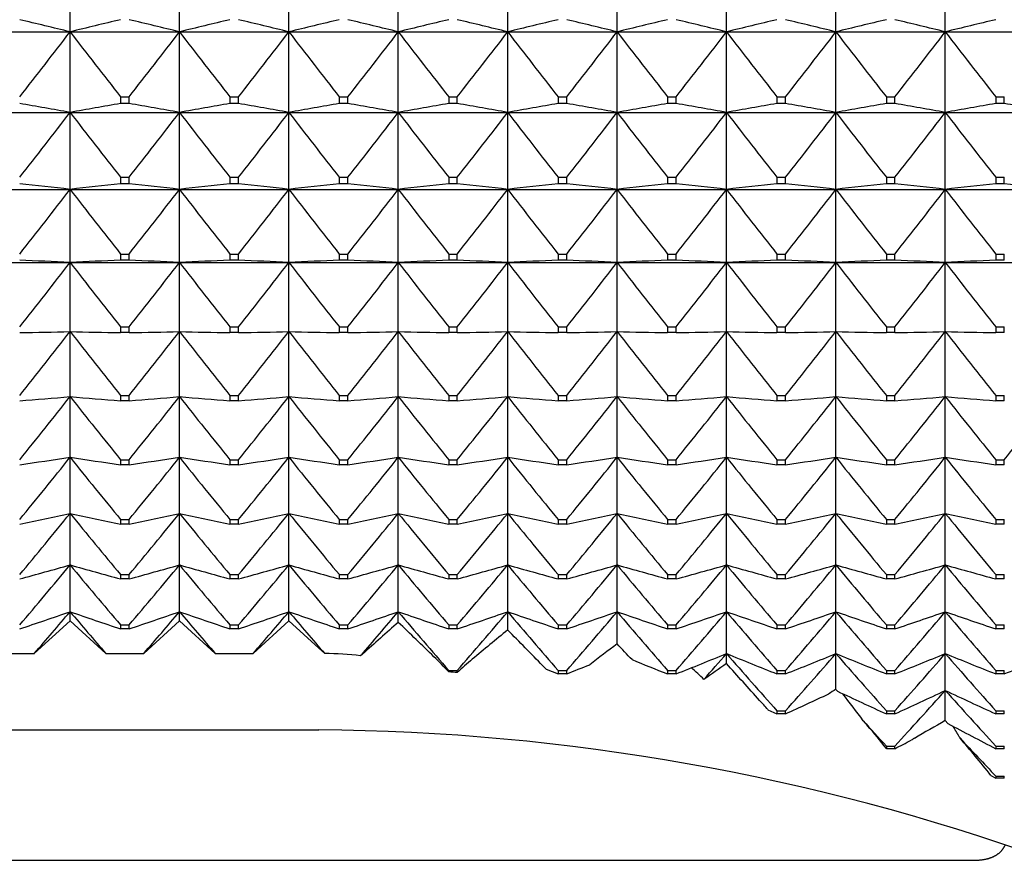
# Model space of a CAD drawing. Units: millimetres. Extents: x -18 to 856, y -35 to 1019.
# Drawn here: x 39 to 49, y 153 to 162 of the extents above; entities that cross this region are included whole.
import ezdxf

# ---------------------------------------------------------------- set-up
doc = ezdxf.new("R2010")
doc.units = ezdxf.units.MM
doc.layers.add('Default', color=7, linetype='Continuous')
doc.layers.add('DV3_Default', color=7, linetype='Continuous')

# ---------------------------------------------------------------- blocks, each defined once
blk = doc.blocks.new('SE2')
at = {"layer": 'DV3_Default', "color": 7}
for p, q in [((39.8504, 161.4337), (39.8504, 162.278)), ((40.9504, 161.4337), (40.9504, 162.278)), ((42.0504, 161.4337), (42.0504, 162.278)), ((43.1504, 161.4337), (43.1504, 162.278)), ((44.2504, 161.4337), (44.2504, 162.278)), ((45.3504, 161.4337), (45.3504, 162.278)), ((46.4504, 161.4337), (46.4504, 162.278)), ((47.5504, 161.4337), (47.5504, 162.278)), ((48.6504, 161.4337), (48.6504, 162.278)), ((38.7504, 161.4337), (39.8504, 161.4337)), ((39.8504, 161.4337), (40.9504, 161.4337)), ((39.8504, 160.6235), (39.8504, 161.4337)), ((40.9504, 161.4337), (42.0504, 161.4337)), ((40.9504, 160.6235), (40.9504, 161.4337)), ((42.0504, 161.4337), (43.1504, 161.4337)), ((42.0504, 160.6235), (42.0504, 161.4337)), ((43.1504, 161.4337), (44.2504, 161.4337)), ((43.1504, 160.6235), (43.1504, 161.4337)), ((44.2504, 161.4337), (45.3504, 161.4337)), ((44.2504, 160.6235), (44.2504, 161.4337)), ((45.3504, 161.4337), (46.4504, 161.4337)), ((45.3504, 160.6235), (45.3504, 161.4337)), ((46.4504, 161.4337), (47.5504, 161.4337)), ((46.4504, 160.6235), (46.4504, 161.4337)), ((47.5504, 161.4337), (48.6504, 161.4337)), ((47.5504, 160.6235), (47.5504, 161.4337)), ((48.6504, 161.4337), (49.7504, 161.4337)), ((48.6504, 160.6235), (48.6504, 161.4337)), ((40.3573, 160.781), (40.4434, 160.781)), ((40.3573, 160.781), (40.3573, 160.7133)), ((40.4434, 160.7133), (40.4434, 160.781)), ((41.4573, 160.781), (41.5434, 160.781)), ((41.4573, 160.781), (41.4573, 160.7133)), ((41.5434, 160.7133), (41.5434, 160.781)), ((42.5573, 160.781), (42.6434, 160.781)), ((42.5573, 160.781), (42.5573, 160.7133)), ((42.6434, 160.7133), (42.6434, 160.781)), ((43.6573, 160.781), (43.7434, 160.781)), ((43.6573, 160.781), (43.6573, 160.7133)), ((43.7434, 160.7133), (43.7434, 160.781)), ((44.7573, 160.781), (44.8434, 160.781)), ((44.7573, 160.781), (44.7573, 160.7133)), ((44.8434, 160.7133), (44.8434, 160.781)), ((45.8573, 160.781), (45.9434, 160.781)), ((45.8573, 160.781), (45.8573, 160.7133)), ((45.9434, 160.7133), (45.9434, 160.781)), ((46.9573, 160.781), (47.0434, 160.781)), ((46.9573, 160.781), (46.9573, 160.7133)), ((47.0434, 160.7133), (47.0434, 160.781)), ((48.0573, 160.781), (48.1434, 160.781)), ((48.0573, 160.781), (48.0573, 160.7133)), ((48.1434, 160.7133), (48.1434, 160.781)), ((49.1573, 160.781), (49.2434, 160.781)), ((49.1573, 160.781), (49.1573, 160.7133)), ((49.2434, 160.7133), (49.2434, 160.781)), ((40.4434, 160.7133), (40.3573, 160.7133)), ((41.5434, 160.7133), (41.4573, 160.7133)), ((42.6434, 160.7133), (42.5573, 160.7133)), ((43.7434, 160.7133), (43.6573, 160.7133)), ((44.8434, 160.7133), (44.7573, 160.7133)), ((45.9434, 160.7133), (45.8573, 160.7133)), ((47.0434, 160.7133), (46.9573, 160.7133)), ((48.1434, 160.7133), (48.0573, 160.7133)), ((49.2434, 160.7133), (49.1573, 160.7133)), ((38.7504, 160.6235), (39.8504, 160.6235)), ((39.8504, 160.6235), (40.9504, 160.6235)), ((39.8504, 159.8496), (39.8504, 160.6235)), ((40.9504, 160.6235), (42.0504, 160.6235)), ((40.9504, 159.8496), (40.9504, 160.6235)), ((42.0504, 160.6235), (43.1504, 160.6235)), ((42.0504, 159.8496), (42.0504, 160.6235)), ((43.1504, 160.6235), (44.2504, 160.6235)), ((43.1504, 159.8496), (43.1504, 160.6235)), ((44.2504, 160.6235), (45.3504, 160.6235)), ((44.2504, 159.8496), (44.2504, 160.6235)), ((45.3504, 160.6235), (46.4504, 160.6235)), ((45.3504, 159.8496), (45.3504, 160.6235)), ((46.4504, 160.6235), (47.5504, 160.6235)), ((46.4504, 159.8496), (46.4504, 160.6235)), ((47.5504, 160.6235), (48.6504, 160.6235)), ((47.5504, 159.8496), (47.5504, 160.6235)), ((48.6504, 160.6235), (49.7504, 160.6235)), ((48.6504, 159.8496), (48.6504, 160.6235)), ((40.3573, 159.9712), (40.4434, 159.9712)), ((40.3573, 159.9712), (40.3573, 159.9065)), ((40.4434, 159.9065), (40.3573, 159.9065)), ((40.4434, 159.9065), (40.4434, 159.9712)), ((41.4573, 159.9712), (41.5434, 159.9712)), ((41.4573, 159.9712), (41.4573, 159.9065)), ((41.5434, 159.9065), (41.4573, 159.9065)), ((41.5434, 159.9065), (41.5434, 159.9712)), ((42.5573, 159.9712), (42.6434, 159.9712)), ((42.5573, 159.9712), (42.5573, 159.9065)), ((42.6434, 159.9065), (42.5573, 159.9065)), ((42.6434, 159.9065), (42.6434, 159.9712)), ((43.6573, 159.9712), (43.7434, 159.9712)), ((43.6573, 159.9712), (43.6573, 159.9065)), ((43.7434, 159.9065), (43.6573, 159.9065)), ((43.7434, 159.9065), (43.7434, 159.9712)), ((44.7573, 159.9712), (44.8434, 159.9712)), ((44.7573, 159.9712), (44.7573, 159.9065)), ((44.8434, 159.9065), (44.7573, 159.9065)), ((44.8434, 159.9065), (44.8434, 159.9712)), ((45.8573, 159.9712), (45.9434, 159.9712)), ((45.8573, 159.9712), (45.8573, 159.9065)), ((45.9434, 159.9065), (45.8573, 159.9065)), ((45.9434, 159.9065), (45.9434, 159.9712)), ((46.9573, 159.9712), (47.0434, 159.9712)), ((46.9573, 159.9712), (46.9573, 159.9065)), ((47.0434, 159.9065), (46.9573, 159.9065)), ((47.0434, 159.9065), (47.0434, 159.9712)), ((48.0573, 159.9712), (48.1434, 159.9712)), ((48.0573, 159.9712), (48.0573, 159.9065)), ((48.1434, 159.9065), (48.0573, 159.9065)), ((48.1434, 159.9065), (48.1434, 159.9712)), ((49.1573, 159.9712), (49.2434, 159.9712)), ((49.1573, 159.9712), (49.1573, 159.9065)), ((49.2434, 159.9065), (49.1573, 159.9065)), ((49.2434, 159.9065), (49.2434, 159.9712)), ((38.7504, 159.8496), (39.8504, 159.8496)), ((39.8504, 159.8496), (40.9504, 159.8496)), ((39.8504, 159.114), (39.8504, 159.8496)), ((40.9504, 159.8496), (42.0504, 159.8496)), ((40.9504, 159.114), (40.9504, 159.8496)), ((42.0504, 159.8496), (43.1504, 159.8496)), ((42.0504, 159.114), (42.0504, 159.8496)), ((43.1504, 159.8496), (44.2504, 159.8496)), ((43.1504, 159.114), (43.1504, 159.8496)), ((44.2504, 159.8496), (45.3504, 159.8496)), ((44.2504, 159.114), (44.2504, 159.8496)), ((45.3504, 159.8496), (46.4504, 159.8496)), ((45.3504, 159.114), (45.3504, 159.8496)), ((46.4504, 159.8496), (47.5504, 159.8496)), ((46.4504, 159.114), (46.4504, 159.8496)), ((47.5504, 159.8496), (48.6504, 159.8496)), ((47.5504, 159.114), (47.5504, 159.8496)), ((48.6504, 159.8496), (49.7504, 159.8496)), ((48.6504, 159.114), (48.6504, 159.8496)), ((40.3573, 159.1994), (40.4434, 159.1994)), ((40.3573, 159.1994), (40.3573, 159.1378)), ((40.4434, 159.1378), (40.4434, 159.1994)), ((41.4573, 159.1994), (41.5434, 159.1994)), ((41.4573, 159.1994), (41.4573, 159.1378)), ((41.5434, 159.1378), (41.5434, 159.1994)), ((42.5573, 159.1994), (42.6434, 159.1994)), ((42.5573, 159.1994), (42.5573, 159.1378)), ((42.6434, 159.1378), (42.6434, 159.1994)), ((43.6573, 159.1994), (43.7434, 159.1994)), ((43.6573, 159.1994), (43.6573, 159.1378)), ((43.7434, 159.1378), (43.7434, 159.1994)), ((44.7573, 159.1994), (44.8434, 159.1994)), ((44.7573, 159.1994), (44.7573, 159.1378)), ((44.8434, 159.1378), (44.8434, 159.1994)), ((45.8573, 159.1994), (45.9434, 159.1994)), ((45.8573, 159.1994), (45.8573, 159.1378)), ((45.9434, 159.1378), (45.9434, 159.1994)), ((46.9573, 159.1994), (47.0434, 159.1994)), ((46.9573, 159.1994), (46.9573, 159.1378)), ((47.0434, 159.1378), (47.0434, 159.1994)), ((48.0573, 159.1994), (48.1434, 159.1994)), ((48.0573, 159.1994), (48.0573, 159.1378)), ((48.1434, 159.1378), (48.1434, 159.1994)), ((49.1573, 159.1994), (49.2434, 159.1994)), ((49.1573, 159.1994), (49.1573, 159.1378)), ((49.2434, 159.1378), (49.2434, 159.1994)), ((38.7504, 159.114), (39.8504, 159.114)), ((39.8504, 159.114), (40.9504, 159.114)), ((39.8504, 158.4184), (39.8504, 159.114)), ((40.4434, 159.1378), (40.3573, 159.1378)), ((40.9504, 159.114), (42.0504, 159.114)), ((40.9504, 158.4184), (40.9504, 159.114)), ((41.5434, 159.1378), (41.4573, 159.1378)), ((42.0504, 159.114), (43.1504, 159.114)), ((42.0504, 158.4184), (42.0504, 159.114)), ((42.6434, 159.1378), (42.5573, 159.1378)), ((43.1504, 159.114), (44.2504, 159.114)), ((43.1504, 158.4184), (43.1504, 159.114)), ((43.7434, 159.1378), (43.6573, 159.1378)), ((44.2504, 159.114), (45.3504, 159.114)), ((44.2504, 158.4184), (44.2504, 159.114)), ((44.8434, 159.1378), (44.7573, 159.1378)), ((45.3504, 159.114), (46.4504, 159.114)), ((45.3504, 158.4184), (45.3504, 159.114)), ((45.9434, 159.1378), (45.8573, 159.1378)), ((46.4504, 159.114), (47.5504, 159.114)), ((46.4504, 158.4184), (46.4504, 159.114)), ((47.0434, 159.1378), (46.9573, 159.1378)), ((47.5504, 159.114), (48.6504, 159.114)), ((47.5504, 158.4184), (47.5504, 159.114)), ((48.1434, 159.1378), (48.0573, 159.1378)), ((48.6504, 159.114), (49.7504, 159.114)), ((48.6504, 158.4184), (48.6504, 159.114)), ((49.2434, 159.1378), (49.1573, 159.1378)), ((39.8504, 157.7649), (39.8504, 158.4184)), ((40.3573, 158.4675), (40.4434, 158.4675)), ((40.3573, 158.4675), (40.3573, 158.4093)), ((40.4434, 158.4093), (40.3573, 158.4093)), ((40.4434, 158.4093), (40.4434, 158.4675)), ((40.9504, 157.7649), (40.9504, 158.4184)), ((41.4573, 158.4675), (41.5434, 158.4675)), ((41.4573, 158.4675), (41.4573, 158.4093)), ((41.5434, 158.4093), (41.4573, 158.4093)), ((41.5434, 158.4093), (41.5434, 158.4675)), ((42.0504, 157.7649), (42.0504, 158.4184)), ((42.5573, 158.4675), (42.6434, 158.4675)), ((42.5573, 158.4675), (42.5573, 158.4093)), ((42.6434, 158.4093), (42.5573, 158.4093)), ((42.6434, 158.4093), (42.6434, 158.4675)), ((43.1504, 157.7649), (43.1504, 158.4184)), ((43.6573, 158.4675), (43.7434, 158.4675)), ((43.6573, 158.4675), (43.6573, 158.4093)), ((43.7434, 158.4093), (43.6573, 158.4093)), ((43.7434, 158.4093), (43.7434, 158.4675)), ((44.2504, 157.7649), (44.2504, 158.4184)), ((44.7573, 158.4675), (44.8434, 158.4675)), ((44.7573, 158.4675), (44.7573, 158.4093)), ((44.8434, 158.4093), (44.7573, 158.4093)), ((44.8434, 158.4093), (44.8434, 158.4675)), ((45.3504, 157.7649), (45.3504, 158.4184)), ((45.8573, 158.4675), (45.9434, 158.4675)), ((45.8573, 158.4675), (45.8573, 158.4093)), ((45.9434, 158.4093), (45.8573, 158.4093)), ((45.9434, 158.4093), (45.9434, 158.4675)), ((46.4504, 157.7649), (46.4504, 158.4184)), ((46.9573, 158.4675), (47.0434, 158.4675)), ((46.9573, 158.4675), (46.9573, 158.4093)), ((47.0434, 158.4093), (46.9573, 158.4093)), ((47.0434, 158.4093), (47.0434, 158.4675)), ((47.5504, 157.7649), (47.5504, 158.4184)), ((48.0573, 158.4675), (48.1434, 158.4675)), ((48.0573, 158.4675), (48.0573, 158.4093)), ((48.1434, 158.4093), (48.0573, 158.4093)), ((48.1434, 158.4093), (48.1434, 158.4675)), ((48.6504, 157.7649), (48.6504, 158.4184)), ((49.1573, 158.4675), (49.2434, 158.4675)), ((49.1573, 158.4675), (49.1573, 158.4093)), ((49.2434, 158.4093), (49.1573, 158.4093)), ((49.2434, 158.4093), (49.2434, 158.4675)), ((39.8504, 157.1549), (39.8504, 157.7649)), ((40.3573, 157.7773), (40.4434, 157.7773)), ((40.3573, 157.7773), (40.3573, 157.7226)), ((40.4434, 157.7226), (40.3573, 157.7226)), ((40.4434, 157.7226), (40.4434, 157.7773)), ((40.9504, 157.1549), (40.9504, 157.7649)), ((41.4573, 157.7773), (41.5434, 157.7773)), ((41.4573, 157.7773), (41.4573, 157.7226)), ((41.5434, 157.7226), (41.4573, 157.7226)), ((41.5434, 157.7226), (41.5434, 157.7773)), ((42.0504, 157.1549), (42.0504, 157.7649)), ((42.5573, 157.7773), (42.6434, 157.7773)), ((42.5573, 157.7773), (42.5573, 157.7226)), ((42.6434, 157.7226), (42.5573, 157.7226)), ((42.6434, 157.7226), (42.6434, 157.7773)), ((43.1504, 157.1549), (43.1504, 157.7649)), ((43.6573, 157.7773), (43.7434, 157.7773)), ((43.6573, 157.7773), (43.6573, 157.7226)), ((43.7434, 157.7226), (43.6573, 157.7226)), ((43.7434, 157.7226), (43.7434, 157.7773)), ((44.2504, 157.1549), (44.2504, 157.7649)), ((44.7573, 157.7773), (44.8434, 157.7773)), ((44.7573, 157.7773), (44.7573, 157.7226)), ((44.8434, 157.7226), (44.7573, 157.7226)), ((44.8434, 157.7226), (44.8434, 157.7773)), ((45.3504, 157.1549), (45.3504, 157.7649)), ((45.8573, 157.7773), (45.9434, 157.7773)), ((45.8573, 157.7773), (45.8573, 157.7226)), ((45.9434, 157.7226), (45.8573, 157.7226)), ((45.9434, 157.7226), (45.9434, 157.7773)), ((46.4504, 157.1549), (46.4504, 157.7649)), ((46.9573, 157.7773), (47.0434, 157.7773)), ((46.9573, 157.7773), (46.9573, 157.7226)), ((47.0434, 157.7226), (46.9573, 157.7226)), ((47.0434, 157.7226), (47.0434, 157.7773)), ((47.5504, 157.1549), (47.5504, 157.7649)), ((48.0573, 157.7773), (48.1434, 157.7773)), ((48.0573, 157.7773), (48.0573, 157.7226)), ((48.1434, 157.7226), (48.0573, 157.7226)), ((48.1434, 157.7226), (48.1434, 157.7773)), ((48.6504, 157.1549), (48.6504, 157.7649)), ((49.1573, 157.7773), (49.2434, 157.7773)), ((49.1573, 157.7773), (49.1573, 157.7226)), ((49.2434, 157.7226), (49.1573, 157.7226)), ((49.2434, 157.7226), (49.2434, 157.7773)), ((39.8504, 156.5901), (39.8504, 157.1549)), ((40.3573, 157.1308), (40.4434, 157.1308)), ((40.3573, 157.1308), (40.3573, 157.0797)), ((40.4434, 157.0797), (40.4434, 157.1308)), ((40.9504, 156.5901), (40.9504, 157.1549)), ((41.4573, 157.1308), (41.5434, 157.1308)), ((41.4573, 157.1308), (41.4573, 157.0797)), ((41.5434, 157.0797), (41.5434, 157.1308)), ((42.0504, 156.5901), (42.0504, 157.1549)), ((42.5573, 157.1308), (42.6434, 157.1308)), ((42.5573, 157.1308), (42.5573, 157.0797)), ((42.6434, 157.0797), (42.6434, 157.1308)), ((43.1504, 156.5901), (43.1504, 157.1549)), ((43.6573, 157.1308), (43.7434, 157.1308)), ((43.6573, 157.1308), (43.6573, 157.0797)), ((43.7434, 157.0797), (43.7434, 157.1308)), ((44.2504, 156.5901), (44.2504, 157.1549)), ((44.7573, 157.1308), (44.8434, 157.1308)), ((44.7573, 157.1308), (44.7573, 157.0797)), ((44.8434, 157.0797), (44.8434, 157.1308)), ((45.3504, 156.5901), (45.3504, 157.1549)), ((45.8573, 157.1308), (45.9434, 157.1308)), ((45.8573, 157.1308), (45.8573, 157.0797)), ((45.9434, 157.0797), (45.9434, 157.1308)), ((46.4504, 156.5901), (46.4504, 157.1549)), ((46.9573, 157.1308), (47.0434, 157.1308)), ((46.9573, 157.1308), (46.9573, 157.0797)), ((47.0434, 157.0797), (47.0434, 157.1308)), ((47.5504, 156.5901), (47.5504, 157.1549)), ((48.0573, 157.1308), (48.1434, 157.1308)), ((48.0573, 157.1308), (48.0573, 157.0797)), ((48.1434, 157.0797), (48.1434, 157.1308)), ((48.6504, 156.5901), (48.6504, 157.1549)), ((49.1573, 157.1308), (49.2434, 157.1308)), ((49.1573, 157.1308), (49.1573, 157.0797)), ((49.2434, 157.0797), (49.2434, 157.1308)), ((40.4434, 157.0797), (40.3573, 157.0797)), ((41.5434, 157.0797), (41.4573, 157.0797)), ((42.6434, 157.0797), (42.5573, 157.0797)), ((43.7434, 157.0797), (43.6573, 157.0797)), ((44.8434, 157.0797), (44.7573, 157.0797)), ((45.9434, 157.0797), (45.8573, 157.0797)), ((47.0434, 157.0797), (46.9573, 157.0797)), ((48.1434, 157.0797), (48.0573, 157.0797)), ((49.2434, 157.0797), (49.1573, 157.0797)), ((39.8504, 156.0719), (39.8504, 156.5901)), ((40.3573, 156.5294), (40.4434, 156.5294)), ((40.3573, 156.5294), (40.3573, 156.4822)), ((40.4434, 156.4822), (40.4434, 156.5294)), ((40.9504, 156.0719), (40.9504, 156.5901)), ((41.4573, 156.5294), (41.5434, 156.5294)), ((41.4573, 156.5294), (41.4573, 156.4822)), ((41.5434, 156.4822), (41.5434, 156.5294)), ((42.0504, 156.0719), (42.0504, 156.5901)), ((42.5573, 156.5294), (42.6434, 156.5294)), ((42.5573, 156.5294), (42.5573, 156.4822)), ((42.6434, 156.4822), (42.6434, 156.5294)), ((43.1504, 156.0719), (43.1504, 156.5901)), ((43.6573, 156.5294), (43.7434, 156.5294)), ((43.6573, 156.5294), (43.6573, 156.4822)), ((43.7434, 156.4822), (43.7434, 156.5294)), ((44.2504, 156.0719), (44.2504, 156.5901)), ((44.7573, 156.5294), (44.8434, 156.5294)), ((44.7573, 156.5294), (44.7573, 156.4822)), ((44.8434, 156.4822), (44.8434, 156.5294)), ((45.3504, 156.0719), (45.3504, 156.5901)), ((45.8573, 156.5294), (45.9434, 156.5294)), ((45.8573, 156.5294), (45.8573, 156.4822)), ((45.9434, 156.4822), (45.9434, 156.5294)), ((46.4504, 156.0719), (46.4504, 156.5901)), ((46.9573, 156.5294), (47.0434, 156.5294)), ((46.9573, 156.5294), (46.9573, 156.4822)), ((47.0434, 156.4822), (47.0434, 156.5294)), ((47.5504, 156.0719), (47.5504, 156.5901)), ((48.0573, 156.5294), (48.1434, 156.5294)), ((48.0573, 156.5294), (48.0573, 156.4822)), ((48.1434, 156.4822), (48.1434, 156.5294)), ((48.6504, 156.0719), (48.6504, 156.5901)), ((49.1573, 156.5294), (49.2434, 156.5294)), ((49.1573, 156.5294), (49.1573, 156.4822)), ((49.2434, 156.4822), (49.2434, 156.5294)), ((40.4434, 156.4822), (40.3573, 156.4822)), ((41.5434, 156.4822), (41.4573, 156.4822)), ((42.6434, 156.4822), (42.5573, 156.4822)), ((43.7434, 156.4822), (43.6573, 156.4822)), ((44.8434, 156.4822), (44.7573, 156.4822)), ((45.9434, 156.4822), (45.8573, 156.4822)), ((47.0434, 156.4822), (46.9573, 156.4822)), ((48.1434, 156.4822), (48.0573, 156.4822)), ((49.2434, 156.4822), (49.1573, 156.4822)), ((39.8504, 155.6017), (39.8504, 156.0719)), ((40.9504, 155.6017), (40.9504, 156.0719)), ((42.0504, 155.6017), (42.0504, 156.0719)), ((43.1504, 155.6017), (43.1504, 156.0719)), ((44.2504, 155.6017), (44.2504, 156.0719)), ((45.3504, 155.6017), (45.3504, 156.0719)), ((46.4504, 155.6017), (46.4504, 156.0719)), ((47.5504, 155.6017), (47.5504, 156.0719)), ((48.6504, 155.6017), (48.6504, 156.0719)), ((40.3573, 155.9749), (40.4434, 155.9749)), ((40.3573, 155.9749), (40.3573, 155.9315)), ((40.4434, 155.9315), (40.3573, 155.9315)), ((40.4434, 155.9315), (40.4434, 155.9749)), ((41.4573, 155.9749), (41.5434, 155.9749)), ((41.4573, 155.9749), (41.4573, 155.9315)), ((41.5434, 155.9315), (41.4573, 155.9315)), ((41.5434, 155.9315), (41.5434, 155.9749)), ((42.5573, 155.9749), (42.6434, 155.9749)), ((42.5573, 155.9749), (42.5573, 155.9315)), ((42.6434, 155.9315), (42.5573, 155.9315)), ((42.6434, 155.9315), (42.6434, 155.9749)), ((43.6573, 155.9749), (43.7434, 155.9749)), ((43.6573, 155.9749), (43.6573, 155.9315)), ((43.7434, 155.9315), (43.6573, 155.9315)), ((43.7434, 155.9315), (43.7434, 155.9749)), ((44.7573, 155.9749), (44.8434, 155.9749)), ((44.7573, 155.9749), (44.7573, 155.9315)), ((44.8434, 155.9315), (44.7573, 155.9315)), ((44.8434, 155.9315), (44.8434, 155.9749)), ((45.8573, 155.9749), (45.9434, 155.9749)), ((45.8573, 155.9749), (45.8573, 155.9315)), ((45.9434, 155.9315), (45.8573, 155.9315)), ((45.9434, 155.9315), (45.9434, 155.9749)), ((46.9573, 155.9749), (47.0434, 155.9749)), ((46.9573, 155.9749), (46.9573, 155.9315)), ((47.0434, 155.9315), (46.9573, 155.9315)), ((47.0434, 155.9315), (47.0434, 155.9749)), ((48.0573, 155.9749), (48.1434, 155.9749)), ((48.0573, 155.9749), (48.0573, 155.9315)), ((48.1434, 155.9315), (48.0573, 155.9315)), ((48.1434, 155.9315), (48.1434, 155.9749)), ((49.1573, 155.9749), (49.2434, 155.9749)), ((49.1573, 155.9749), (49.1573, 155.9315)), ((49.2434, 155.9315), (49.1573, 155.9315)), ((49.2434, 155.9315), (49.2434, 155.9749)), ((39.8504, 155.5116), (39.8504, 155.6017)), ((40.9504, 155.5116), (40.9504, 155.6017)), ((42.0504, 155.5116), (42.0504, 155.6017)), ((43.1504, 155.4949), (43.1504, 155.6017)), ((44.2504, 155.418), (44.2504, 155.6017)), ((45.3504, 155.2791), (45.3504, 155.6017)), ((46.4504, 155.1806), (46.4504, 155.6017)), ((47.5504, 155.1806), (47.5504, 155.6017)), ((48.6504, 155.1806), (48.6504, 155.6017)), ((39.4904, 155.1812), (39.8504, 155.5116)), ((39.8504, 155.5116), (40.2103, 155.1812)), ((40.3573, 155.4685), (40.4434, 155.4685)), ((40.3573, 155.4685), (40.3573, 155.4292)), ((40.4434, 155.4292), (40.4434, 155.4685)), ((40.5904, 155.1812), (40.9504, 155.5116)), ((40.9504, 155.5116), (41.3103, 155.1812)), ((41.4573, 155.4685), (41.5434, 155.4685)), ((41.4573, 155.4685), (41.4573, 155.4292)), ((41.5434, 155.4292), (41.5434, 155.4685)), ((41.6904, 155.1812), (42.0504, 155.5116)), ((42.0504, 155.5116), (42.3504, 155.2361)), ((42.5573, 155.4685), (42.6434, 155.4685)), ((42.5573, 155.4685), (42.5573, 155.4292)), ((42.6434, 155.4292), (42.6434, 155.4685)), ((43.6573, 155.4685), (43.7434, 155.4685)), ((43.6573, 155.4685), (43.6573, 155.4292)), ((43.7434, 155.4292), (43.7434, 155.4685)), ((44.7573, 155.4685), (44.8434, 155.4685)), ((44.7573, 155.4685), (44.7573, 155.4292)), ((44.8434, 155.4292), (44.8434, 155.4685)), ((45.8573, 155.4685), (45.9434, 155.4685)), ((45.8573, 155.4685), (45.8573, 155.4292)), ((45.9434, 155.4292), (45.9434, 155.4685)), ((46.9573, 155.4685), (47.0434, 155.4685)), ((46.9573, 155.4685), (46.9573, 155.4292)), ((47.0434, 155.4292), (47.0434, 155.4685)), ((48.0573, 155.4685), (48.1434, 155.4685)), ((48.0573, 155.4685), (48.0573, 155.4292)), ((48.1434, 155.4292), (48.1434, 155.4685)), ((49.1573, 155.4685), (49.2434, 155.4685)), ((49.1573, 155.4685), (49.1573, 155.4292)), ((49.2434, 155.4292), (49.2434, 155.4685)), ((40.4434, 155.4292), (40.3573, 155.4292)), ((41.5434, 155.4292), (41.4573, 155.4292)), ((42.6434, 155.4292), (42.5573, 155.4292)), ((43.7434, 155.4292), (43.6573, 155.4292)), ((44.8434, 155.4292), (44.7573, 155.4292)), ((45.9434, 155.4292), (45.8573, 155.4292)), ((47.0434, 155.4292), (46.9573, 155.4292)), ((48.1434, 155.4292), (48.0573, 155.4292)), ((49.2434, 155.4292), (49.1573, 155.4292)), ((42.3504, 155.2361), (42.4103, 155.1811)), ((39.11, 155.1814), (39.4907, 155.1814)), ((40.21, 155.1814), (40.5907, 155.1814)), ((41.31, 155.1814), (41.6907, 155.1814)), ((42.7907, 155.1765), (42.7717, 155.1595)), ((46.4504, 155.0796), (46.4504, 155.1806)), ((47.5504, 154.8212), (47.5504, 155.1806)), ((48.6504, 154.8098), (48.6504, 155.1806)), ((43.6573, 155.0117), (43.7434, 155.0117)), ((43.6573, 155.0117), (43.6573, 154.9961)), ((43.7434, 154.9902), (43.7434, 155.0117)), ((44.6359, 155.0249), (44.7573, 154.9765)), ((44.7573, 155.0117), (44.8434, 155.0117)), ((44.7573, 155.0117), (44.7573, 154.9765)), ((44.8434, 154.9765), (44.7573, 154.9765)), ((44.8434, 154.9765), (44.8434, 155.0117)), ((45.8573, 155.0117), (45.9434, 155.0117)), ((45.8573, 155.0117), (45.8573, 154.9765)), ((45.9434, 154.9765), (45.8573, 154.9765)), ((45.9434, 154.9765), (45.9434, 155.0117)), ((46.9573, 155.0117), (47.0434, 155.0117)), ((46.9573, 155.0117), (46.9573, 154.9765)), ((47.0434, 154.9765), (46.9573, 154.9765)), ((47.0434, 154.9765), (47.0434, 155.0117)), ((48.0573, 155.0117), (48.1434, 155.0117)), ((48.0573, 155.0117), (48.0573, 154.9765)), ((48.1434, 154.9765), (48.0573, 154.9765)), ((48.1434, 154.9765), (48.1434, 155.0117)), ((49.1573, 155.0117), (49.2434, 155.0117)), ((49.1573, 155.0117), (49.1573, 154.9765)), ((49.2434, 154.9765), (49.1573, 154.9765)), ((49.2434, 154.9765), (49.2434, 155.0117)), ((47.5504, 154.8212), (47.5673, 154.8018)), ((48.6504, 154.5064), (48.6504, 154.8098)), ((46.8653, 154.6167), (46.9573, 154.5745)), ((46.9573, 154.6055), (47.0434, 154.6055)), ((46.9573, 154.6055), (46.9573, 154.5745)), ((47.0434, 154.5745), (46.9573, 154.5745)), ((47.0434, 154.5745), (47.0434, 154.6055)), ((48.0573, 154.6055), (48.1434, 154.6055)), ((48.0573, 154.6055), (48.0573, 154.5745)), ((48.1434, 154.5745), (48.0573, 154.5745)), ((48.1434, 154.5745), (48.1434, 154.6055)), ((49.1573, 154.6055), (49.2434, 154.6055)), ((49.1573, 154.6055), (49.1573, 154.5745)), ((49.2434, 154.5745), (49.1573, 154.5745)), ((49.2434, 154.5745), (49.2434, 154.6055)), ((47.8248, 154.5054), (47.868, 154.4555)), ((48.6504, 154.5064), (48.6752, 154.4769)), ((31.8504, 154.414), (42.3504, 154.414)), ((48.0573, 154.251), (48.1434, 154.251)), ((48.0573, 154.251), (48.0573, 154.2247)), ((48.1434, 154.2243), (48.1434, 154.251)), ((49.1573, 154.251), (49.2434, 154.251)), ((49.1573, 154.251), (49.1573, 154.2243)), ((49.2434, 154.2243), (49.2434, 154.251)), ((48.0586, 154.2243), (48.0573, 154.2247)), ((48.1434, 154.2243), (48.0586, 154.2243)), ((49.2434, 154.2243), (49.1573, 154.2243)), ((49.1088, 153.9547), (49.1573, 153.9268)), ((49.1573, 153.9492), (49.2434, 153.9492)), ((49.1573, 153.9492), (49.1573, 153.9268)), ((49.2434, 153.9268), (49.2434, 153.9492)), ((49.2434, 153.9268), (49.1573, 153.9268)), ((25.3049, 153.1016), (48.8959, 153.1016))]:
    blk.add_line(p, q, dxfattribs=at)
for centre, radius, start, end in [((19.784, 79.4224), 84.4305, 76.251091, 76.604984), ((59.9167, 79.4224), 84.4305, 103.395016, 103.748909), ((20.884, 79.4224), 84.4305, 76.251091, 76.604984), ((61.0167, 79.4224), 84.4305, 103.395016, 103.748909), ((21.984, 79.4224), 84.4305, 76.251091, 76.604984), ((62.1167, 79.4224), 84.4305, 103.395016, 103.748909), ((23.084, 79.4224), 84.4305, 76.251091, 76.604984), ((63.2167, 79.4224), 84.4305, 103.395016, 103.748909), ((24.184, 79.4224), 84.4305, 76.251091, 76.604984), ((64.3167, 79.4224), 84.4305, 103.395016, 103.748909), ((25.284, 79.4224), 84.4305, 76.251091, 76.604984), ((65.4167, 79.4224), 84.4305, 103.395016, 103.748909), ((26.384, 79.4224), 84.4305, 76.251091, 76.604984), ((66.5167, 79.4224), 84.4305, 103.395016, 103.748909), ((27.484, 79.4224), 84.4305, 76.251091, 76.604984), ((67.6167, 79.4224), 84.4305, 103.395016, 103.748909), ((28.584, 79.4224), 84.4305, 76.251091, 76.604984), ((68.7167, 79.4224), 84.4305, 103.395016, 103.748909), ((-10.1592, 199.7549), 63.0038, 321.78638, 322.537904), ((89.86, 199.7549), 63.0038, 217.462096, 218.21362), ((-9.0592, 199.7549), 63.0038, 321.78638, 322.537904), ((90.96, 199.7549), 63.0038, 217.462096, 218.21362), ((-7.9592, 199.7549), 63.0038, 321.78638, 322.537904), ((92.06, 199.7549), 63.0038, 217.462096, 218.21362), ((-6.8592, 199.7549), 63.0038, 321.78638, 322.537904), ((93.16, 199.7549), 63.0038, 217.462096, 218.21362), ((-5.7592, 199.7549), 63.0038, 321.78638, 322.537904), ((94.26, 199.7549), 63.0038, 217.462096, 218.21362), ((-4.6592, 199.7549), 63.0038, 321.78638, 322.537904), ((95.36, 199.7549), 63.0038, 217.462096, 218.21362), ((-3.5592, 199.7549), 63.0038, 321.78638, 322.537904), ((96.46, 199.7549), 63.0038, 217.462096, 218.21362), ((-2.4592, 199.7549), 63.0038, 321.78638, 322.537904), ((97.56, 199.7549), 63.0038, 217.462096, 218.21362), ((-1.3592, 199.7549), 63.0038, 321.78638, 322.537904), ((98.66, 199.7549), 63.0038, 217.462096, 218.21362), ((20.2883, 51.605), 110.7597, 79.827215, 80.093527), ((59.4124, 51.605), 110.7597, 99.906473, 100.172785), ((21.3883, 51.605), 110.7597, 79.827215, 80.093527), ((60.5124, 51.605), 110.7597, 99.906473, 100.172785), ((22.4883, 51.605), 110.7597, 79.827215, 80.093527), ((61.6124, 51.605), 110.7597, 99.906473, 100.172785), ((23.5883, 51.605), 110.7597, 79.827215, 80.093527), ((62.7124, 51.605), 110.7597, 99.906473, 100.172785), ((24.6883, 51.605), 110.7597, 79.827215, 80.093527), ((63.8124, 51.605), 110.7597, 99.906473, 100.172785), ((25.7883, 51.605), 110.7597, 79.827215, 80.093527), ((64.9124, 51.605), 110.7597, 99.906473, 100.172785), ((26.8883, 51.605), 110.7597, 79.827215, 80.093527), ((66.0124, 51.605), 110.7597, 99.906473, 100.172785), ((27.9883, 51.605), 110.7597, 79.827215, 80.093527), ((67.1124, 51.605), 110.7597, 99.906473, 100.172785), ((29.0883, 51.605), 110.7597, 79.827215, 80.093527), ((68.2124, 51.605), 110.7597, 99.906473, 100.172785), ((30.1883, 51.605), 110.7597, 79.827215, 80.093527), ((-10.1238, 198.9394), 62.9725, 321.770485, 322.522115), ((89.8246, 198.9394), 62.9725, 217.477885, 218.229515), ((-9.0238, 198.9394), 62.9725, 321.770485, 322.522115), ((90.9246, 198.9394), 62.9725, 217.477885, 218.229515), ((-7.9238, 198.9394), 62.9725, 321.770485, 322.522115), ((92.0246, 198.9394), 62.9725, 217.477885, 218.229515), ((-6.8238, 198.9394), 62.9725, 321.770485, 322.522115), ((93.1246, 198.9394), 62.9725, 217.477885, 218.229515), ((-5.7238, 198.9394), 62.9725, 321.770485, 322.522115), ((94.2246, 198.9394), 62.9725, 217.477885, 218.229515), ((-4.6238, 198.9394), 62.9725, 321.770485, 322.522115), ((95.3246, 198.9394), 62.9725, 217.477885, 218.229515), ((-3.5238, 198.9394), 62.9725, 321.770485, 322.522115), ((96.4246, 198.9394), 62.9725, 217.477885, 218.229515), ((-2.4238, 198.9394), 62.9725, 321.770485, 322.522115), ((97.5246, 198.9394), 62.9725, 217.477885, 218.229515), ((-1.3238, 198.9394), 62.9725, 321.770485, 322.522115), ((98.6246, 198.9394), 62.9725, 217.477885, 218.229515), ((20.6394, -9.0561), 169.9947, 83.511178, 83.683109), ((59.0614, -9.0561), 169.9947, 96.316891, 96.488822), ((21.7394, -9.0561), 169.9947, 83.511178, 83.683109), ((60.1614, -9.0561), 169.9947, 96.316891, 96.488822), ((22.8394, -9.0561), 169.9947, 83.511178, 83.683109), ((61.2614, -9.0561), 169.9947, 96.316891, 96.488822), ((23.9394, -9.0561), 169.9947, 83.511178, 83.683109), ((62.3614, -9.0561), 169.9947, 96.316891, 96.488822), ((25.0394, -9.0561), 169.9947, 83.511178, 83.683109), ((63.4614, -9.0561), 169.9947, 96.316891, 96.488822), ((26.1394, -9.0561), 169.9947, 83.511178, 83.683109), ((64.5614, -9.0561), 169.9947, 96.316891, 96.488822), ((27.2394, -9.0561), 169.9947, 83.511178, 83.683109), ((65.6614, -9.0561), 169.9947, 96.316891, 96.488822), ((28.3394, -9.0561), 169.9947, 83.511178, 83.683109), ((66.7614, -9.0561), 169.9947, 96.316891, 96.488822), ((29.4394, -9.0561), 169.9947, 83.511178, 83.683109), ((67.8614, -9.0561), 169.9947, 96.316891, 96.488822), ((30.5394, -9.0561), 169.9947, 83.511178, 83.683109), ((-9.9296, 198.1367), 62.8009, 321.682913, 322.435123), ((89.6303, 198.1367), 62.8009, 217.564877, 218.317087), ((-8.8296, 198.1367), 62.8009, 321.682913, 322.435123), ((90.7303, 198.1367), 62.8009, 217.564877, 218.317087), ((-7.7296, 198.1367), 62.8009, 321.682913, 322.435123), ((91.8303, 198.1367), 62.8009, 217.564877, 218.317087), ((-6.6296, 198.1367), 62.8009, 321.682913, 322.435123), ((92.9303, 198.1367), 62.8009, 217.564877, 218.317087), ((-5.5296, 198.1367), 62.8009, 321.682913, 322.435123), ((94.0303, 198.1367), 62.8009, 217.564877, 218.317087), ((-4.4296, 198.1367), 62.8009, 321.682913, 322.435123), ((95.1303, 198.1367), 62.8009, 217.564877, 218.317087), ((-3.3296, 198.1367), 62.8009, 321.682913, 322.435123), ((96.2303, 198.1367), 62.8009, 217.564877, 218.317087), ((-2.2296, 198.1367), 62.8009, 321.682913, 322.435123), ((97.3303, 198.1367), 62.8009, 217.564877, 218.317087), ((-1.1296, 198.1367), 62.8009, 321.682913, 322.435123), ((98.4303, 198.1367), 62.8009, 217.564877, 218.317087), ((20.8336, -239.1726), 398.7403, 87.266408, 87.33933), ((-9.5785, 197.3496), 62.4914, 321.523057, 322.276308), ((58.8671, -239.1726), 398.7403, 92.66067, 92.733592), ((89.2793, 197.3496), 62.4914, 217.723692, 218.476943), ((21.9336, -239.1726), 398.7403, 87.266408, 87.33933), ((-8.4785, 197.3496), 62.4914, 321.523057, 322.276308), ((59.9671, -239.1726), 398.7403, 92.66067, 92.733592), ((90.3793, 197.3496), 62.4914, 217.723692, 218.476943), ((23.0336, -239.1726), 398.7403, 87.266408, 87.33933), ((-7.3785, 197.3496), 62.4914, 321.523057, 322.276308), ((61.0671, -239.1726), 398.7403, 92.66067, 92.733592), ((91.4793, 197.3496), 62.4914, 217.723692, 218.476943), ((24.1336, -239.1726), 398.7403, 87.266408, 87.33933), ((-6.2785, 197.3496), 62.4914, 321.523057, 322.276308), ((62.1671, -239.1726), 398.7403, 92.66067, 92.733592), ((92.5793, 197.3496), 62.4914, 217.723692, 218.476943), ((25.2336, -239.1726), 398.7403, 87.266408, 87.33933), ((-5.1785, 197.3496), 62.4914, 321.523057, 322.276308), ((63.2671, -239.1726), 398.7403, 92.66067, 92.733592), ((93.6793, 197.3496), 62.4914, 217.723692, 218.476943), ((26.3336, -239.1726), 398.7403, 87.266408, 87.33933), ((-4.0785, 197.3496), 62.4914, 321.523057, 322.276308), ((64.3671, -239.1726), 398.7403, 92.66067, 92.733592), ((94.7793, 197.3496), 62.4914, 217.723692, 218.476943), ((27.4336, -239.1726), 398.7403, 87.266408, 87.33933), ((-2.9785, 197.3496), 62.4914, 321.523057, 322.276308), ((65.4671, -239.1726), 398.7403, 92.66067, 92.733592), ((95.8793, 197.3496), 62.4914, 217.723692, 218.476943), ((28.5336, -239.1726), 398.7403, 87.266408, 87.33933), ((-1.8785, 197.3496), 62.4914, 321.523057, 322.276308), ((66.5671, -239.1726), 398.7403, 92.66067, 92.733592), ((96.9793, 197.3496), 62.4914, 217.723692, 218.476943), ((29.6336, -239.1726), 398.7403, 87.266408, 87.33933), ((-0.7785, 197.3496), 62.4914, 321.523057, 322.276308), ((67.6671, -239.1726), 398.7403, 92.66067, 92.733592), ((98.0793, 197.3496), 62.4914, 217.723692, 218.476943), ((-9.0742, 196.5813), 62.0485, 321.289804, 322.044531), ((88.7749, 196.5813), 62.0485, 217.955469, 218.710196), ((-7.9742, 196.5813), 62.0485, 321.289804, 322.044531), ((89.8749, 196.5813), 62.0485, 217.955469, 218.710196), ((-6.8742, 196.5813), 62.0485, 321.289804, 322.044531), ((90.9749, 196.5813), 62.0485, 217.955469, 218.710196), ((-5.7742, 196.5813), 62.0485, 321.289804, 322.044531), ((92.0749, 196.5813), 62.0485, 217.955469, 218.710196), ((-4.6742, 196.5813), 62.0485, 321.289804, 322.044531), ((93.1749, 196.5813), 62.0485, 217.955469, 218.710196), ((-3.5742, 196.5813), 62.0485, 321.289804, 322.044531), ((94.2749, 196.5813), 62.0485, 217.955469, 218.710196), ((-2.4742, 196.5813), 62.0485, 321.289804, 322.044531), ((95.3749, 196.5813), 62.0485, 217.955469, 218.710196), ((-1.3742, 196.5813), 62.0485, 321.289804, 322.044531), ((96.4749, 196.5813), 62.0485, 217.955469, 218.710196), ((-0.2742, 196.5813), 62.0485, 321.289804, 322.044531), ((97.5749, 196.5813), 62.0485, 217.955469, 218.710196), ((20.7452, 384.0371), 227.0774, 274.697933, 274.826284), ((-8.4218, 195.8358), 61.4785, 320.981525, 321.738129), ((88.1226, 195.8358), 61.4785, 218.261871, 219.018475), ((58.9555, 384.0371), 227.0774, 265.173716, 265.302067), ((21.8452, 384.0371), 227.0774, 274.697933, 274.826284), ((-7.3218, 195.8358), 61.4785, 320.981525, 321.738129), ((89.2226, 195.8358), 61.4785, 218.261871, 219.018475), ((60.0555, 384.0371), 227.0774, 265.173716, 265.302067), ((22.9452, 384.0371), 227.0774, 274.697933, 274.826284), ((-6.2218, 195.8358), 61.4785, 320.981525, 321.738129), ((90.3226, 195.8358), 61.4785, 218.261871, 219.018475), ((61.1555, 384.0371), 227.0774, 265.173716, 265.302067), ((24.0452, 384.0371), 227.0774, 274.697933, 274.826284), ((-5.1218, 195.8358), 61.4785, 320.981525, 321.738129), ((91.4226, 195.8358), 61.4785, 218.261871, 219.018475), ((62.2555, 384.0371), 227.0774, 265.173716, 265.302067), ((25.1452, 384.0371), 227.0774, 274.697933, 274.826284), ((-4.0218, 195.8358), 61.4785, 320.981525, 321.738129), ((92.5226, 195.8358), 61.4785, 218.261871, 219.018475), ((63.3555, 384.0371), 227.0774, 265.173716, 265.302067), ((26.2452, 384.0371), 227.0774, 274.697933, 274.826284), ((-2.9218, 195.8358), 61.4785, 320.981525, 321.738129), ((93.6226, 195.8358), 61.4785, 218.261871, 219.018475), ((64.4555, 384.0371), 227.0774, 265.173716, 265.302067), ((27.3452, 384.0371), 227.0774, 274.697933, 274.826284), ((-1.8218, 195.8358), 61.4785, 320.981525, 321.738129), ((94.7226, 195.8358), 61.4785, 218.261871, 219.018475), ((65.5555, 384.0371), 227.0774, 265.173716, 265.302067), ((28.4452, 384.0371), 227.0774, 274.697933, 274.826284), ((-0.7218, 195.8358), 61.4785, 320.981525, 321.738129), ((95.8226, 195.8358), 61.4785, 218.261871, 219.018475), ((66.6555, 384.0371), 227.0774, 265.173716, 265.302067), ((29.5452, 384.0371), 227.0774, 274.697933, 274.826284), ((0.3782, 195.8358), 61.4785, 320.981525, 321.738129), ((96.9226, 195.8358), 61.4785, 218.261871, 219.018475), ((67.7555, 384.0371), 227.0774, 265.173716, 265.302067), ((1.4782, 195.8358), 61.4785, 320.981525, 321.738129), ((20.4635, 286.1557), 130.4495, 278.321637, 278.546725), ((-7.6281, 195.1177), 60.7896, 320.596067, 321.354895), ((87.3288, 195.1177), 60.7896, 218.645105, 219.403933), ((59.2372, 286.1557), 130.4495, 261.453275, 261.678363), ((21.5635, 286.1557), 130.4495, 278.321637, 278.546725), ((-6.5281, 195.1177), 60.7896, 320.596067, 321.354895), ((88.4288, 195.1177), 60.7896, 218.645105, 219.403933), ((60.3372, 286.1557), 130.4495, 261.453275, 261.678363), ((22.6635, 286.1557), 130.4495, 278.321637, 278.546725), ((-5.4281, 195.1177), 60.7896, 320.596067, 321.354895), ((89.5288, 195.1177), 60.7896, 218.645105, 219.403933), ((61.4372, 286.1557), 130.4495, 261.453275, 261.678363), ((23.7635, 286.1557), 130.4495, 278.321637, 278.546725), ((-4.3281, 195.1177), 60.7896, 320.596067, 321.354895), ((90.6288, 195.1177), 60.7896, 218.645105, 219.403933), ((62.5372, 286.1557), 130.4495, 261.453275, 261.678363), ((24.8635, 286.1557), 130.4495, 278.321637, 278.546725), ((-3.2281, 195.1177), 60.7896, 320.596067, 321.354895), ((91.7288, 195.1177), 60.7896, 218.645105, 219.403933), ((63.6372, 286.1557), 130.4495, 261.453275, 261.678363), ((25.9635, 286.1557), 130.4495, 278.321637, 278.546725), ((-2.1281, 195.1177), 60.7896, 320.596067, 321.354895), ((92.8288, 195.1177), 60.7896, 218.645105, 219.403933), ((64.7372, 286.1557), 130.4495, 261.453275, 261.678363), ((27.0635, 286.1557), 130.4495, 278.321637, 278.546725), ((-1.0281, 195.1177), 60.7896, 320.596067, 321.354895), ((93.9288, 195.1177), 60.7896, 218.645105, 219.403933), ((65.8372, 286.1557), 130.4495, 261.453275, 261.678363), ((28.1635, 286.1557), 130.4495, 278.321637, 278.546725), ((0.0719, 195.1177), 60.7896, 320.596067, 321.354895), ((95.0288, 195.1177), 60.7896, 218.645105, 219.403933), ((66.9372, 286.1557), 130.4495, 261.453275, 261.678363), ((29.2635, 286.1557), 130.4495, 278.321637, 278.546725), ((1.1719, 195.1177), 60.7896, 320.596067, 321.354895), ((96.1288, 195.1177), 60.7896, 218.645105, 219.403933), ((68.0372, 286.1557), 130.4495, 261.453275, 261.678363), ((20.0267, 248.4724), 93.9964, 281.859031, 282.174955), ((-6.7011, 194.4322), 59.9922, 320.13073, 320.89206), ((86.4019, 194.4322), 59.9922, 219.10794, 219.86927), ((59.674, 248.4724), 93.9964, 257.825045, 258.140969), ((21.1267, 248.4724), 93.9964, 281.859031, 282.174955), ((-5.6011, 194.4322), 59.9922, 320.13073, 320.89206), ((87.5019, 194.4322), 59.9922, 219.10794, 219.86927), ((60.774, 248.4724), 93.9964, 257.825045, 258.140969), ((22.2267, 248.4724), 93.9964, 281.859031, 282.174955), ((-4.5011, 194.4322), 59.9922, 320.13073, 320.89206), ((88.6019, 194.4322), 59.9922, 219.10794, 219.86927), ((61.874, 248.4724), 93.9964, 257.825045, 258.140969), ((23.3267, 248.4724), 93.9964, 281.859031, 282.174955), ((-3.4011, 194.4322), 59.9922, 320.13073, 320.89206), ((89.7019, 194.4322), 59.9922, 219.10794, 219.86927), ((62.974, 248.4724), 93.9964, 257.825045, 258.140969), ((24.4267, 248.4724), 93.9964, 281.859031, 282.174955), ((-2.3011, 194.4322), 59.9922, 320.13073, 320.89206), ((90.8019, 194.4322), 59.9922, 219.10794, 219.86927), ((64.074, 248.4724), 93.9964, 257.825045, 258.140969), ((25.5267, 248.4724), 93.9964, 281.859031, 282.174955), ((-1.2011, 194.4322), 59.9922, 320.13073, 320.89206), ((91.9019, 194.4322), 59.9922, 219.10794, 219.86927), ((65.174, 248.4724), 93.9964, 257.825045, 258.140969), ((26.6267, 248.4724), 93.9964, 281.859031, 282.174955), ((-0.1011, 194.4322), 59.9922, 320.13073, 320.89206), ((93.0019, 194.4322), 59.9922, 219.10794, 219.86927), ((66.274, 248.4724), 93.9964, 257.825045, 258.140969), ((27.7267, 248.4724), 93.9964, 281.859031, 282.174955), ((0.9989, 194.4322), 59.9922, 320.13073, 320.89206), ((94.1019, 194.4322), 59.9922, 219.10794, 219.86927), ((67.374, 248.4724), 93.9964, 257.825045, 258.140969), ((28.8267, 248.4724), 93.9964, 281.859031, 282.174955), ((2.0989, 194.4322), 59.9922, 320.13073, 320.89206), ((95.2019, 194.4322), 59.9922, 219.10794, 219.86927), ((68.474, 248.4724), 93.9964, 257.825045, 258.140969), ((19.4394, 228.796), 75.5341, 285.278438, 285.677437), ((-5.6505, 193.7854), 59.0985, 319.582245, 320.346269), ((85.3512, 193.7854), 59.0985, 219.653731, 220.417755), ((60.2613, 228.796), 75.5341, 254.322563, 254.721562), ((20.5394, 228.796), 75.5341, 285.278438, 285.677437), ((-4.5505, 193.7854), 59.0985, 319.582245, 320.346269), ((86.4512, 193.7854), 59.0985, 219.653731, 220.417755), ((61.3613, 228.796), 75.5341, 254.322563, 254.721562), ((21.6394, 228.796), 75.5341, 285.278438, 285.677437), ((-3.4505, 193.7854), 59.0985, 319.582245, 320.346269), ((87.5512, 193.7854), 59.0985, 219.653731, 220.417755), ((62.4613, 228.796), 75.5341, 254.322563, 254.721562), ((22.7394, 228.796), 75.5341, 285.278438, 285.677437), ((-2.3505, 193.7854), 59.0985, 319.582245, 320.346269), ((88.6512, 193.7854), 59.0985, 219.653731, 220.417755), ((63.5613, 228.796), 75.5341, 254.322563, 254.721562), ((23.8394, 228.796), 75.5341, 285.278438, 285.677437), ((-1.2505, 193.7854), 59.0985, 319.582245, 320.346269), ((89.7512, 193.7854), 59.0985, 219.653731, 220.417755), ((64.6613, 228.796), 75.5341, 254.322563, 254.721562), ((24.9394, 228.796), 75.5341, 285.278438, 285.677437), ((-0.1505, 193.7854), 59.0985, 319.582245, 320.346269), ((90.8512, 193.7854), 59.0985, 219.653731, 220.417755), ((65.7613, 228.796), 75.5341, 254.322563, 254.721562), ((26.0394, 228.796), 75.5341, 285.278438, 285.677437), ((0.9495, 193.7854), 59.0985, 319.582245, 320.346269), ((91.9512, 193.7854), 59.0985, 219.653731, 220.417755), ((66.8613, 228.796), 75.5341, 254.322563, 254.721562), ((27.1394, 228.796), 75.5341, 285.278438, 285.677437), ((2.0495, 193.7854), 59.0985, 319.582245, 320.346269), ((93.0512, 193.7854), 59.0985, 219.653731, 220.417755), ((67.9613, 228.796), 75.5341, 254.322563, 254.721562), ((28.2394, 228.796), 75.5341, 285.278438, 285.677437), ((3.1495, 193.7854), 59.0985, 319.582245, 320.346269), ((94.1512, 193.7854), 59.0985, 219.653731, 220.417755), ((69.0613, 228.796), 75.5341, 254.322563, 254.721562), ((18.7076, 216.9108), 64.8523, 288.553944, 289.027022), ((-3.899, 192.6822), 57.3496, 319.163685, 319.716465), ((83.5997, 192.6822), 57.3496, 220.283535, 220.836315), ((60.9931, 216.9108), 64.8523, 250.972978, 251.446056), ((19.8076, 216.9108), 64.8523, 288.553944, 289.027022), ((-2.799, 192.6822), 57.3496, 319.163685, 319.716465), ((84.6997, 192.6822), 57.3496, 220.283535, 220.836315), ((62.0931, 216.9108), 64.8523, 250.972978, 251.446056), ((20.9076, 216.9108), 64.8523, 288.553944, 289.027022), ((-1.699, 192.6822), 57.3496, 319.163685, 319.716465), ((85.8006, 192.683), 57.3508, 220.283539, 220.836663), ((63.1931, 216.9108), 64.8523, 250.972978, 251.446056), ((22.0076, 216.9108), 64.8523, 288.553944, 289.027022), ((-0.6744, 192.7465), 57.4487, 319.135566, 319.716142), ((87.4876, 193.1843), 58.1227, 220.286446, 221.053244), ((64.2931, 216.9108), 64.8523, 250.972978, 251.446056), ((23.1076, 216.9108), 64.8523, 288.553944, 289.027022), ((-0.0869, 193.1843), 58.1227, 318.946756, 319.713554), ((88.5876, 193.1843), 58.1227, 220.286446, 221.053244), ((65.3931, 216.9108), 64.8523, 250.972978, 251.446056), ((24.2076, 216.9108), 64.8523, 288.553944, 289.027022), ((1.0131, 193.1843), 58.1227, 318.946756, 319.713554), ((89.6876, 193.1843), 58.1227, 220.286446, 221.053244), ((66.4931, 216.9108), 64.8523, 250.972978, 251.446056), ((25.3076, 216.9108), 64.8523, 288.553944, 289.027022), ((2.1131, 193.1843), 58.1227, 318.946756, 319.713554), ((90.7876, 193.1843), 58.1227, 220.286446, 221.053244), ((67.5931, 216.9108), 64.8523, 250.972978, 251.446056), ((26.4076, 216.9108), 64.8523, 288.553944, 289.027022), ((3.2131, 193.1843), 58.1227, 318.946756, 319.713554), ((91.8876, 193.1843), 58.1227, 220.286446, 221.053244), ((68.6931, 216.9108), 64.8523, 250.972978, 251.446056), ((27.5076, 216.9108), 64.8523, 288.553944, 289.027022), ((4.3131, 193.1843), 58.1227, 318.946756, 319.713554), ((92.9876, 193.1843), 58.1227, 220.286446, 221.053244), ((69.7931, 216.9108), 64.8523, 250.972978, 251.446056), ((76.294, 117.6976), 50.2707, 131.24677, 131.79428), ((-3.8955, 106.486), 67.9352, 45.750779, 46.170806), ((70.5121, 123.254), 41.5235, 129.23146, 129.86934), ((-16.8595, 95.0935), 85.8688, 44.293536, 44.629422), ((66.2032, 127.6282), 34.6325, 127.02159, 127.59556), ((-32.2895, 82.1863), 106.6325, 43.154632, 43.272103), ((42.35, 151.1259), 4.0556, 84.03128, 89.14719), ((41.4063, 152.949), 3.0427, 42.28383, 46.3004), ((24.4388, 209.109), 58.2476, 291.665942, 292.203504), ((4.4776, 191.6745), 55.6194, 318.63924, 318.99413), ((89.523, 192.6372), 57.081, 221.01069, 221.7802), ((68.462, 209.109), 58.2476, 247.796496, 248.334058), ((25.5388, 209.109), 58.2476, 291.665942, 292.203504), ((4.4777, 192.6372), 57.081, 318.2198, 318.98931), ((90.623, 192.6372), 57.081, 221.01069, 221.7802), ((69.562, 209.109), 58.2476, 247.796496, 248.334058), ((26.6388, 209.109), 58.2476, 291.665942, 292.203504), ((5.5777, 192.6372), 57.081, 318.2198, 318.98931), ((91.723, 192.6372), 57.081, 221.01069, 221.7802), ((70.662, 209.109), 58.2476, 247.796496, 248.334058), ((27.7388, 209.109), 58.2476, 291.665942, 292.203504), ((45.466, 153.1992), 2.4849, 129.24713, 133.88589), ((39.0484, 149.6205), 7.7734, 44.04536, 44.39328), ((22.5503, 211.0804), 60.3709, 291.670589, 291.906673), ((67.7901, 210.1782), 59.3993, 247.959798, 248.331064), ((63.1578, 130.8855), 29.4022, 124.62736, 125.16633), ((-58.1753, 60.5994), 140.9717, 41.881166, 42.083007), ((42.334, 135.1216), 19.9185, 85.94223, 86.1906), ((24.3311, 204.1762), 54.5544, 294.60279, 295.10607), ((60.8889, 133.5263), 25.1275, 122.06185, 122.25608), ((70.6084, 203.8269), 54.1697, 244.82715, 245.39849), ((25.6418, 203.7199), 54.0517, 294.60108, 295.19349), ((6.9304, 192.1534), 55.992, 317.39626, 318.16825), ((90.3704, 192.1534), 55.992, 221.83175, 222.60374), ((71.6589, 203.7199), 54.0517, 244.80651, 245.39892), ((42.0996, 150.4892), 6.3047, 40.89508, 42.03139), ((90.3842, 193.1709), 57.5006, 222.255402, 222.598758), ((44.8965, 151.8266), 3.9675, 37.18728, 41.49945), ((59.7474, 134.7744), 22.6383, 119.35287, 120.25894), ((72.8481, 200.0217), 51.5621, 242.04285, 242.6476), ((42.1719, 132.1708), 22.2439, 70.35501, 89.54026), ((23.505, 201.8428), 53.615, 297.35765, 297.55577), ((50.9796, 149.7913), 5.2493, 120.19241, 120.59455), ((89.5394, 192.3057), 55.695, 222.99032, 223.52634), ((-151.7581, -14.6535), 262.2567, 40.064975, 40.116099), ((45.2012, 150.9505), 4.929, 37.5537, 40.46971)]:
    blk.add_arc(centre, radius, start, end, dxfattribs=at)
for centre, major_axis, ratio, start_param, end_param in [((42.3504, 140.6165), (0, 16.0216), 0.536775, -0.467176, -0.450764), ((42.3504, 143.5231), (0, 14.2401), 0.60393, -0.690036, -0.659454)]:
    blk.add_ellipse(centre, major_axis=major_axis, ratio=ratio, start_param=start_param, end_param=end_param, dxfattribs=at)
for points, degree in [([(39.3434, 158.4093), (39.5138, 158.4123), (39.6828, 158.4154), (39.8504, 158.4184)], 3), ([(39.8504, 158.4184), (40.0179, 158.4154), (40.1869, 158.4123), (40.3573, 158.4093)], 3), ([(40.4434, 158.4093), (40.6138, 158.4123), (40.7828, 158.4154), (40.9504, 158.4184)], 3), ([(40.9504, 158.4184), (41.1179, 158.4154), (41.2869, 158.4123), (41.4573, 158.4093)], 3), ([(41.5434, 158.4093), (41.7138, 158.4123), (41.8828, 158.4154), (42.0504, 158.4184)], 3), ([(42.0504, 158.4184), (42.2179, 158.4154), (42.3869, 158.4123), (42.5573, 158.4093)], 3), ([(42.6434, 158.4093), (42.8138, 158.4123), (42.9828, 158.4154), (43.1504, 158.4184)], 3), ([(43.1504, 158.4184), (43.3179, 158.4154), (43.4869, 158.4123), (43.6573, 158.4093)], 3), ([(43.7434, 158.4093), (43.9138, 158.4123), (44.0828, 158.4154), (44.2504, 158.4184)], 3), ([(44.2504, 158.4184), (44.4179, 158.4154), (44.5869, 158.4123), (44.7573, 158.4093)], 3), ([(44.8434, 158.4093), (45.0138, 158.4123), (45.1828, 158.4154), (45.3504, 158.4184)], 3), ([(45.3504, 158.4184), (45.5179, 158.4154), (45.6869, 158.4123), (45.8573, 158.4093)], 3), ([(45.9434, 158.4093), (46.1138, 158.4123), (46.2828, 158.4154), (46.4504, 158.4184)], 3), ([(46.4504, 158.4184), (46.6179, 158.4154), (46.7869, 158.4123), (46.9573, 158.4093)], 3), ([(47.0434, 158.4093), (47.2138, 158.4123), (47.3828, 158.4154), (47.5504, 158.4184)], 3), ([(47.5504, 158.4184), (47.7179, 158.4154), (47.8869, 158.4123), (48.0573, 158.4093)], 3), ([(48.1434, 158.4093), (48.3138, 158.4123), (48.4828, 158.4154), (48.6504, 158.4184)], 3), ([(48.6504, 158.4184), (48.8179, 158.4154), (48.9869, 158.4123), (49.1573, 158.4093)], 3), ([(48.8002, 154.3287), (48.7641, 154.3893), (48.7274, 154.4493)], 2)]:
    blk.add_open_spline(points, degree=degree, dxfattribs=at)
blk.add_open_spline([(48.896, 153.1016), (48.903, 153.1016), (48.9146, 153.1016), (48.9333, 153.1018), (48.951, 153.1021), (48.9681, 153.1028), (48.9834, 153.1038), (48.997, 153.1049), (49.0089, 153.1061), (49.0204, 153.1075), (49.0313, 153.1091), (49.0422, 153.111), (49.0529, 153.113), (49.0633, 153.1153), (49.0731, 153.1177), (49.0823, 153.1201), (49.0908, 153.1226), (49.0987, 153.1252), (49.106, 153.1277), (49.1129, 153.1302), (49.1195, 153.1328), (49.1256, 153.1354), (49.1311, 153.1378), (49.1361, 153.1402), (49.1427, 153.1434), (49.1511, 153.1478), (49.1603, 153.1531), (49.1686, 153.1583), (49.176, 153.1634), (49.1834, 153.1688), (49.1908, 153.1747), (49.1981, 153.181), (49.205, 153.1875), (49.2114, 153.1941), (49.2173, 153.2006), (49.2227, 153.207), (49.2277, 153.2133), (49.2315, 153.2185), (49.2344, 153.2227), (49.2366, 153.226), (49.239, 153.2295), (49.2415, 153.2335), (49.2441, 153.2379), (49.2469, 153.2427), (49.2497, 153.2478), (49.2516, 153.2514), (49.2525, 153.2532)], degree=3, knots=[0, 0, 0, 0, 0.04649, 0.091339, 0.134597, 0.176257, 0.216281, 0.246546, 0.275741, 0.303839, 0.330818, 0.356657, 0.384131, 0.410152, 0.434711, 0.457806, 0.479439, 0.499618, 0.518352, 0.535654, 0.553655, 0.569833, 0.584209, 0.597303, 0.610648, 0.637881, 0.666444, 0.687649, 0.709519, 0.732056, 0.75527, 0.778459, 0.801981, 0.824433, 0.845849, 0.866247, 0.885639, 0.904028, 0.913332, 0.92274, 0.93316, 0.944641, 0.957193, 0.970576, 0.985016, 1, 1, 1, 1], dxfattribs=at)

msp = doc.modelspace()

# ---------------------------------------------------------------- block references
at = {"layer": 'Default'}
msp.add_blockref('SE2', (0, 0), dxfattribs=at)

doc.saveas('drawing.dxf')
